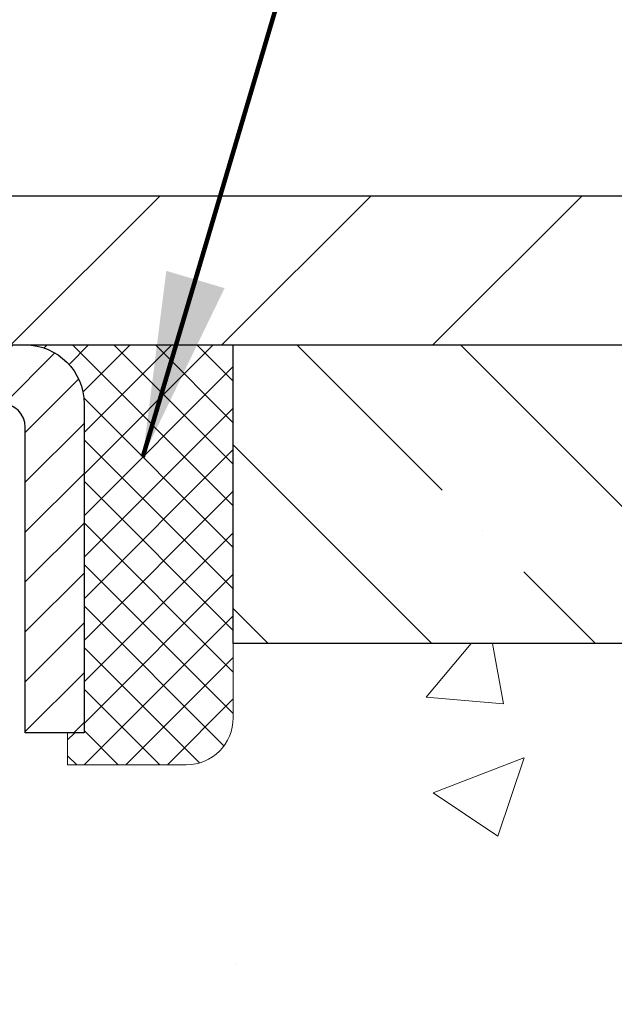
# Model space of a CAD drawing. Extents: x 13 to 3254, y -141 to 1977.
# Drawn here: x 177 to 178, y -116 to -114 of the extents above; entities that cross this region are included whole.
import ezdxf

# ---------------------------------------------------------------- set-up
doc = ezdxf.new("R2010")
doc.units = 0
doc.header["$LTSCALE"] = 5
doc.header["$MEASUREMENT"] = 0
doc.layers.get('0').update_dxf_attribs({"color": 200, "linetype": 'CONTINUOUS'})
doc.layers.get('DEFPOINTS').update_dxf_attribs({"linetype": 'CONTINUOUS'})
for name, color, linetype, lineweight in [('CAPPING STRIP - H', 251, 'CONTINUOUS', 15), ('CAPPING STRIP - L', 7, 'CONTINUOUS', 25), ('CONCRETE - H', 130, 'CONTINUOUS', 9), ('COVER PLATE - L', 7, 'CONTINUOUS', 25), ('DIMS', 50, 'CONTINUOUS', 25), ('NOSING - H', 100, 'CONTINUOUS', 15), ('SEALANT - H', 50, 'CONTINUOUS', 15), ('SEALANT - L', 52, 'CONTINUOUS', 20), ('TEXT - 4', 241, 'CONTINUOUS', 25)]:
    doc.layers.add(name, color=color, linetype=linetype, lineweight=lineweight)
doc.layers.add('NOSING - L', color=102, linetype='CONTINUOUS')
doc.styles.add('ROMANS', font='romans', dxfattribs={"width": 0.9})
doc.dimstyles.get("Standard").update_dxf_attribs({"dimtxt": 0.18, "dimasz": 0.18, "dimexe": 0.18, "dimexo": 0.0625, "dimgap": 0.09, "dimtad": 0, "dimtih": 1, "dimtoh": 1, "dimdec": 4, "dimzin": 0, "dimdsep": 46, "dimtxsty": 'Standard', "dimcen": 0.09, "dimadec": 0, "dimazin": 0, "dimtfac": 1, "dimtdec": 4, "dimtofl": 0, "dimtmove": 0, "dimatfit": 3, "dimfxl": 1, "dimtolj": 1, "dimtzin": 0, "dimarcsym": 0})

# ---------------------------------------------------------------- blocks, each defined once
blk = doc.blocks.new('*D21')
at = {"layer": 'DEFPOINTS', "color": 0, "transparency": 16777216}
for p in [(181.7837935231585, -114.7707764294171), (176.2837935231605, -119.7708095999758), (184.170233049148, -119.7708095999758)]:
    blk.add_point(p, dxfattribs=at)
at = {"layer": 'DIMS', "color": 0, "lineweight": -2, "transparency": 16777216}
for p, q in [((182.0937935231585, -114.7707764294171), (184.480233049148, -114.7707764294171)), ((184.170233049148, -115.0807764294171), (184.170233049148, -116.5957771971264)), ((184.170233049148, -119.4608095999758), (184.170233049148, -118.042443863793)), ((176.5937935231605, -119.7708095999758), (184.480233049148, -119.7708095999758))]:
    blk.add_line(p, q, dxfattribs=at)
at = {"layer": 'DIMS', "color": 0, "transparency": 16777216}
for points in [[(184.1185663824813, -115.0807764294171), (184.2218997158147, -115.0807764294171), (184.170233049148, -114.7707764294171)], [(184.1185663824813, -119.4608095999758), (184.2218997158147, -119.4608095999758), (184.170233049148, -119.7708095999758)]]:
    blk.add_solid(points, dxfattribs=at)
at = {"layer": 'DIMS', "color": 0, "transparency": 16777216, "insert": (184.170233049148, -117.3191105304597), "char_height": 0.31, "attachment_point": 5}
blk.add_mtext('\\A1;5 IN\\P [127.0mm]', dxfattribs=at)
blk = doc.blocks.new('*D24')
at = {"layer": 'DEFPOINTS', "color": 0, "transparency": 16777216}
for p in [(183.2837935231609, -115.2707439149086), (176.2838002040783, -116.1913914207592), (176.2838002040783, -117.2708103580533)]:
    blk.add_point(p, dxfattribs=at)
at = {"layer": 'DIMS', "color": 0, "lineweight": -2, "transparency": 16777216}
for p, q in [((183.2837935231609, -115.5807439149086), (183.2837935231609, -116.5013914207592)), ((176.2838002040783, -116.9608103580533), (176.2838002040783, -115.8813914207592)), ((176.5938002040783, -116.1913914207592), (179.6325030761062, -116.1913914207592)), ((182.9737935231609, -116.1913914207592), (182.7325030761062, -116.1913914207592))]:
    blk.add_line(p, q, dxfattribs=at)
at = {"layer": 'DIMS', "color": 0, "transparency": 16777216}
for points in [[(176.5938002040783, -116.1397247540925), (176.5938002040783, -116.2430580874258), (176.2838002040783, -116.1913914207592)], [(182.9737935231609, -116.1397247540925), (182.9737935231609, -116.2430580874258), (183.2837935231609, -116.1913914207592)]]:
    blk.add_solid(points, dxfattribs=at)
at = {"layer": 'DIMS', "color": 0, "transparency": 16777216, "insert": (181.1825030761062, -116.1913914207592), "char_height": 0.31, "attachment_point": 5}
blk.add_mtext('\\A1;7 IN\\P [177.8mm]', dxfattribs=at)
blk = doc.blocks.new('*X25')
at = {"color": 0}
for p, q in [((1237.986130794628, 929.2961535421395), (1237.97385116075, 929.3084331760182)), ((1238.536813030436, 929.1775962613214), (1238.667649945133, 929.3084331760183)), ((1239.602059879881, 928.4750761578006), (1240.435416898099, 929.3084331760183)), ((1246.588648714498, 922.4614025752369), (1239.741618113716, 929.3084331760182)), ((1240.190661302946, 927.2959106278986), (1242.203183851066, 929.3084331760184)), ((1240.238648714498, 923.8083641335176), (1245.738717756998, 929.3084331760184)), ((1240.238648714498, 925.5761310864839), (1243.970950804032, 929.3084331760184)), ((1246.588648714498, 924.2291695282032), (1241.509385066682, 929.3084331760182)), ((1246.588648714498, 925.9969364811695), (1243.277152019649, 929.3084331760182)), ((1246.588648714498, 927.7647034341359), (1245.044918972615, 929.3084331760182)), ((1240.238648714498, 922.0405971805513), (1246.588648714498, 928.3905971805514)), ((1246.588648714498, 920.6936356222706), (1240.226369080619, 927.0559152561492)), ((1240.238648714498, 920.2728302275848), (1246.588648714498, 926.622830227585)), ((1246.588648714497, 918.9258686693039), (1240.238648714498, 925.2758686693037)), ((1240.238648714498, 918.5050632746186), (1246.588648714498, 924.8550632746186)), ((1246.588648714497, 917.1581017163379), (1240.238648714498, 923.5081017163377)), ((1240.238648714498, 916.7372963216523), (1246.588648714498, 923.0872963216523)), ((1246.588648714497, 915.3903347633716), (1240.238648714498, 921.7403347633713)), ((1240.238648714498, 914.9695293686858), (1246.588648714498, 921.3195293686858)), ((1246.588648714497, 913.6225678104047), (1240.238648714498, 919.9725678104049)), ((1240.238648714498, 913.2017624157195), (1246.588648714498, 919.5517624157194)), ((1246.193007264837, 912.2504423070994), (1240.238648714498, 918.2048008574385)), ((1240.249262063965, 911.4446088122202), (1246.588648714498, 917.783995462753)), ((1245.15052543455, 911.5251571844204), (1240.238648714498, 916.4370339044722)), ((1242.017029016931, 911.4446088122202), (1246.588648714498, 916.0162285097866)), ((1243.463306853783, 911.4446088122203), (1240.238648714498, 914.6692669515057)), ((1243.784795969898, 911.4446088122203), (1246.588648714498, 914.2484615568203)), ((1239.538648714498, 912.5017624157197), (1239.845319474796, 912.8084331760185)), ((1241.695539900817, 911.4446088122203), (1240.238648714498, 912.9014999985397)), ((1239.92777294785, 911.4446088122202), (1239.538648714498, 911.833733045573))]:
    blk.add_line(p, q, dxfattribs=at)
blk = doc.blocks.new('*D26')
at = {"layer": 'DEFPOINTS', "color": 0, "transparency": 16777216}
for p in [(180.533793523161, -111.7365272914677), (161.0337935231609, -114.708309599976), (180.533793523161, -114.7083095999762)]:
    blk.add_point(p, dxfattribs=at)
at = {"layer": 'DIMS', "color": 0, "lineweight": -2, "transparency": 16777216}
for p, q in [((161.0337935231609, -114.398309599976), (161.0337935231609, -111.4265272914677)), ((180.533793523161, -114.3983095999762), (180.533793523161, -111.4265272914677)), ((161.3437935231609, -111.7365272914677), (168.6462124477371, -111.7365272914677)), ((180.223793523161, -111.7365272914677), (171.8495457810704, -111.7365272914677))]:
    blk.add_line(p, q, dxfattribs=at)
at = {"layer": 'DIMS', "color": 0, "transparency": 16777216}
for points in [[(161.3437935231609, -111.6848606248011), (161.3437935231609, -111.7881939581344), (161.0337935231609, -111.7365272914677)], [(180.223793523161, -111.6848606248011), (180.223793523161, -111.7881939581344), (180.533793523161, -111.7365272914677)]]:
    blk.add_solid(points, dxfattribs=at)
at = {"layer": 'DIMS', "color": 0, "transparency": 16777216, "insert": (170.2478791144038, -111.7365272914677), "char_height": 0.31, "attachment_point": 5}
blk.add_mtext('\\A1;19 1/2 IN\\P [495.3mm]', dxfattribs=at)

msp = doc.modelspace()

# ---------------------------------------------------------------- hatches: boundary and pattern name
at = {"layer": 'CAPPING STRIP - H'}
h = msp.add_hatch(dxfattribs=at)
h.set_pattern_fill('ANSI31', color=256, scale=0.47244, angle=90, style=0)
h.set_pattern_definition([(45.00000000000001, (-819.9665589513945, 302.2648368103175), (0.04175819096297156, -0.04175819096297156), [])])
edge = h.paths.add_edge_path()
edge.add_line((176.0952804921124, -114.9070167234628), (176.0776737280716, -114.8101795212372))
edge.add_line((176.0776737280715, -114.8101795212372), (176.2819837678925, -114.773032241269))
edge.add_arc((176.3066332375527, -114.9086043243803), 0.1377947244043846, 90.00000000099271, 100.30484647022479, ccw=False)
edge.add_line((176.3066332375504, -114.770809599976), (176.541480578462, -114.770809599976))
edge.add_line((176.541480578462, -114.770809599976), (176.6645115823997, -114.8692344031262))
edge.add_line((176.6645115823997, -114.8692344031262), (176.3066332375504, -114.8692344031262))
edge.add_arc((176.3066332375534, -114.9086043243935), 0.03936992126728001, 90.00000000430171, 100.3048464714298)
edge.add_line((176.2995905319338, -114.8698694434959), (176.0952804921124, -114.9070167234628))
edge = h.paths.add_edge_path()
edge.add_arc((177.3288790036618, -114.9086043243863), 0.03936992126011774, 359.9999999998346, 449.9999999998345)
edge.add_line((177.3288790036621, -114.8692344031262), (176.9302585509043, -114.8692344031262))
edge.add_line((176.9302585509043, -114.8692344031262), (177.053289554842, -114.770809599976))
edge.add_line((177.053289554842, -114.770809599976), (177.3682489249216, -114.770809599976))
edge.add_arc((177.3682489249214, -114.8692344031261), 0.09842480315012381, -6.622258297284134e-11, 89.99999999993378, ccw=False)
edge.add_line((177.4666737280716, -114.8692344031262), (177.4666737280716, -115.4204133007667))
edge.add_line((177.4666737280716, -115.4204133007667), (177.3682489249216, -115.4204133007667))
edge.add_line((177.3682489249216, -115.4204133007667), (177.3682489249221, -114.9086043243864))
at = {"layer": 'CONCRETE - H'}
h = msp.add_hatch(dxfattribs=at)
h.set_pattern_fill('AR-CONC', color=256, scale=0.217)
h.set_pattern_definition([(49.99999999999999, (-2.5, 0), (1.556454596243635, -0.1361721329122314), [0.16275, -1.79025]), (355, (-2.5, 0), (-0.30109039394021, 1.632256930129026), [0.1302, -1.4322]), (100.45144446, (-2.37029545223, -0.01134767648), (1.255364197397833, 1.496084780401926), [0.1383162166399999, -1.521478383039999]), (46.18420000000002, (-2.5, 0.434), (2.315913687557312, -0.3591768393209761), [0.2441249999999999, -2.685374999999999]), (96.63563549, (-2.30700726335, 0.40406852381), (2.028216422113076, 2.113837363680775), [0.20747444214, -2.282218859199999]), (351.1841639899999, (-2.5, 0.434), (2.028216420768858, 2.113837362585878), [0.1953, -2.14830000217]), (21, (-2.283, 0.3255), (1.295288303097062, -0.8736829927437852), [0.16275, -1.79025]), (326.0000000000001, (-2.283, 0.3255), (0.5279942702698324, 1.573575597751671), [0.1302, -1.4322]), (71.45144474, (-2.17505930882, 0.25269308442), (1.823282557504037, 0.6998926015897878), [0.1383162123, -1.52147838304]), (37.50000000000001, (-2.5, 0), (0.02638688603852075, 0.7223796628139459), [0, -1.41484, 0, -1.4539, 0, -1.437625]), (7.499999999999999, (-2.5, 0), (0.5708608962494625, 0.8558734147847217), [0, -0.82894, 0, -1.38229, 0, -0.547925]), (327.5, (-2.98391, 0), (1.158394686494127, -0.04894407166360407), [0, -0.5425, 0, -1.6926, 0, -2.24595]), (317.5, (-3.20091, 0), (1.265513987472978, 0.2172278116611295), [0, -0.70525, 0, -1.12406, 0, -1.59495])])
edge = h.paths.add_edge_path()
edge.add_spline(control_points=[(184.844435535286, -114.770809599976), (184.9791027388651, -115.0955063350712), (184.8186379001897, -115.7463889347986), (183.6966472402413, -116.185979397737), (182.7760530203407, -117.6047972493738), (183.1349916802663, -118.853145663754), (183.3950091347519, -119.4815239031864)], knot_values=[0, 0, 0, 0, 0.8765591290829614, 1.762401858919097, 3.422507567905964, 5.404762973345486, 5.404762973345486, 5.404762973345486, 5.404762973345486], degree=3, periodic=0)
edge.add_line((183.3949988687897, -119.4815239031867), (183.3950076187749, -120.0720739031489))
edge.add_line((183.3950076187749, -120.0720739031489), (182.9020074827297, -120.0720739031503))
edge.add_line((182.9020074827297, -120.0720739031503), (182.9020074827297, -119.8752238946373))
edge.add_line((182.9020074827297, -119.8752238946373), (182.2323222667529, -119.8752238946373))
edge.add_arc((182.2323222667528, -119.8358538946373), 0.03937000000003366, 240.00000000005718, 270.0000000001654, ccw=False)
edge.add_line((182.2126372667528, -119.8699493147843), (182.076876359135, -119.7915677182257))
edge.add_arc((182.0217583591352, -119.8870348946369), 0.1102359999995853, 59.99999999998203, 89.99999999997046)
edge.add_line((182.0217583591353, -119.7767988946373), (181.1138004181062, -119.7767988946373))
edge.add_arc((181.1138004181063, -119.737428894637), 0.03937000000028945, 239.9999999999871, 269.99999999991724, ccw=False)
edge.add_line((181.0941154181061, -119.7715243147843), (180.4140282319473, -119.3788763119666))
edge.add_arc((180.3540282912198, -119.4827993946416), 0.1199999999998501, 60.00003267863011, 89.99999999997286)
edge.add_line((180.3540282912199, -119.3627993946417), (180.1425884246373, -119.3627993946417))
edge.add_arc((180.1425869087687, -119.323429394479), 0.03937000019178868, 225.0000000556438, 270.0022060673425, ccw=False)
edge.add_line((180.1147481146848, -119.351268188617), (179.9982815905524, -119.2348016644845))
edge.add_arc((179.7485796162456, -119.4845036387906), 0.3531319186155658, 44.99999999992338, 76.09799910889838)
edge.add_arc((179.4592950231623, -120.6532734122314), 1.557170273114323, 76.09799910893027, 103.9020008910697)
edge.add_arc((179.170010430079, -119.4845036387918), 0.3531319186167166, 103.9020008910556, 134.9999999999935)
edge.add_line((178.9203084557717, -119.2348016644845), (178.8038419316391, -119.351268188617))
edge.add_arc((178.7760031376638, -119.3234293946415), 0.03937000000005846, 270.00000000012403, 314.9999999998684, ccw=False)
edge.add_line((178.7760031376638, -119.3627993946416), (177.0650980351797, -119.3627993946417))
edge.add_arc((177.0650980351797, -119.3234293946417), 0.0393699999999626, 179.9999999999173, 270, ccw=False)
edge.add_line((177.0257280351797, -119.3234293946416), (177.025729551157, -117.4283958373084))
edge.add_line((177.025729551157, -117.4283958373084), (177.0257295511566, -117.4170972690718))
edge.add_arc((177.0650995511567, -117.4170972690719), 0.03937000000004787, 107.3023772369659, 179.999999999938, ccw=False)
edge.add_line((177.0533903427865, -117.3795088221853), (177.0706632838799, -117.3729828253905))
edge.add_line((177.0706632838799, -117.3729828253905), (177.0878398800543, -117.3662684453221))
edge.add_line((177.0878398800543, -117.3662684453221), (177.1048237863908, -117.3591772987066))
edge.add_line((177.1048237863908, -117.3591772987066), (177.1215186579704, -117.3515210022705))
edge.add_line((177.1215186579704, -117.3515210022705), (177.137828149874, -117.3431111727403))
edge.add_line((177.137828149874, -117.3431111727403), (177.1536670641988, -117.3337956010194))
edge.add_line((177.1536670641988, -117.3337956010194), (177.1690075935088, -117.3236083209397))
edge.add_line((177.1690075935088, -117.3236083209397), (177.1838403476747, -117.3126431339795))
edge.add_line((177.1838403476747, -117.3126431339795), (177.1981559450959, -117.3009938692944))
edge.add_line((177.1981559450959, -117.3009938692944), (177.2119450006907, -117.2887543048135))
edge.add_line((177.2119450006907, -117.2887543048135), (177.2251962798743, -117.2759910032162))
edge.add_line((177.2251962798743, -117.2759910032162), (177.2378936614271, -117.2626986203305))
edge.add_line((177.2378936614271, -117.2626986203305), (177.2500237890206, -117.2488705442465))
edge.add_line((177.2500237890206, -117.2488705442465), (177.2615865796103, -117.2345391750615))
edge.add_line((177.2615865796103, -117.2345391750615), (177.2725850406919, -117.2197459963962))
edge.add_line((177.2725850406919, -117.2197459963962), (177.2830221797613, -117.2045324918715))
edge.add_line((177.2830221797613, -117.2045324918715), (177.2929010043143, -117.188940145108))
edge.add_line((177.2929010043143, -117.188940145108), (177.302224521847, -117.1730104397266))
edge.add_line((177.302224521847, -117.1730104397266), (177.3109958034884, -117.1567848174728))
edge.add_line((177.3109958034884, -117.1567848174728), (177.3192230480439, -117.1403013457132))
edge.add_line((177.3192230480439, -117.1403013457132), (177.3269232637523, -117.1235922945756))
edge.add_line((177.3269232637523, -117.1235922945756), (177.3341143271369, -117.1066893627943))
edge.add_line((177.3341143271369, -117.1066893627943), (177.3408145913579, -117.0896227636019))
edge.add_line((177.3408145913579, -117.0896227636019), (177.3470469671188, -117.0724085060644))
edge.add_line((177.3470469671188, -117.0724085060644), (177.3528368972248, -117.0550547076284))
edge.add_line((177.3528368972248, -117.0550547076284), (177.3582098516247, -117.0375694011436))
edge.add_line((177.3582098516247, -117.0375694011436), (177.3631913002671, -117.0199606194601))
edge.add_line((177.3631913002671, -117.0199606194601), (177.3678067131011, -117.0022363954277))
edge.add_line((177.3678067131011, -117.0022363954277), (177.3720815600751, -116.9844047618962))
edge.add_line((177.3720815600751, -116.9844047618962), (177.376041311138, -116.9664737517157))
edge.add_line((177.376041311138, -116.9664737517157), (177.3797114362383, -116.948451397736))
edge.add_line((177.3797114362383, -116.948451397736), (177.3831174053253, -116.9303457328071))
edge.add_line((177.3831174053253, -116.9303457328071), (177.3862846883473, -116.9121647897787))
edge.add_line((177.3862846883473, -116.9121647897787), (177.3892387552533, -116.8939166015009))
edge.add_line((177.3892387552533, -116.8939166015009), (177.3920050759919, -116.8756092008236))
edge.add_line((177.3920050759919, -116.8756092008236), (177.3946091205119, -116.8572506205966))
edge.add_line((177.3946091205119, -116.8572506205966), (177.3970763587621, -116.8388488936699))
edge.add_line((177.3970763587621, -116.8388488936699), (177.3994322606914, -116.8204120528933))
edge.add_line((177.3994322606914, -116.8204120528933), (177.4017022962483, -116.8019481311168))
edge.add_line((177.4017022962483, -116.8019481311168), (177.4039119353816, -116.7834651611903))
edge.add_line((177.4039119353816, -116.7834651611903), (177.4060866480401, -116.7649711759636))
edge.add_line((177.4060866480401, -116.7649711759636), (177.4060866480401, -116.7512358436336))
edge.add_line((177.4060866480401, -116.7512358436336), (177.4039119353816, -116.7327418584069))
edge.add_line((177.4039119353816, -116.7327418584069), (177.4017022962483, -116.7142588884804))
edge.add_line((177.4017022962483, -116.7142588884804), (177.3994322606914, -116.6957949667038))
edge.add_line((177.3994322606914, -116.6957949667038), (177.3970763587621, -116.6773581259273))
edge.add_line((177.3970763587621, -116.6773581259273), (177.3946091205119, -116.6589563990005))
edge.add_line((177.3946091205119, -116.6589563990005), (177.3920050759919, -116.6405978187735))
edge.add_line((177.3920050759919, -116.6405978187735), (177.3892387552533, -116.6222904180962))
edge.add_line((177.3892387552533, -116.6222904180962), (177.3862846883473, -116.6040422298184))
edge.add_line((177.3862846883473, -116.6040422298184), (177.3831174053253, -116.5858612867901))
edge.add_line((177.3831174053253, -116.5858612867901), (177.3797114362383, -116.5677556218611))
edge.add_line((177.3797114362383, -116.5677556218611), (177.376041311138, -116.5497332678814))
edge.add_line((177.376041311138, -116.5497332678814), (177.3720815600751, -116.5318022577009))
edge.add_line((177.3720815600751, -116.5318022577009), (177.3678067131011, -116.5139706241695))
edge.add_line((177.3678067131011, -116.5139706241695), (177.3631913002671, -116.4962464001371))
edge.add_line((177.3631913002671, -116.4962464001371), (177.3582098516247, -116.4786376184535))
edge.add_line((177.3582098516247, -116.4786376184535), (177.3528368972248, -116.4611523119687))
edge.add_line((177.3528368972248, -116.4611523119687), (177.3470469671188, -116.4437985135327))
edge.add_line((177.3470469671188, -116.4437985135327), (177.3408145913579, -116.4265842559953))
edge.add_line((177.3408145913579, -116.4265842559953), (177.3341143271369, -116.4095176568028))
edge.add_line((177.3341143271369, -116.4095176568028), (177.3269232637523, -116.3926147250215))
edge.add_line((177.3269232637523, -116.3926147250215), (177.3192230480439, -116.3759056738839))
edge.add_line((177.3192230480439, -116.3759056738839), (177.3109958034884, -116.3594222021243))
edge.add_line((177.3109958034884, -116.3594222021243), (177.3022245218469, -116.3431965798705))
edge.add_line((177.3022245218469, -116.3431965798705), (177.2929010043143, -116.3272668744891))
edge.add_line((177.2929010043143, -116.3272668744891), (177.2830221797612, -116.3116745277257))
edge.add_line((177.2830221797612, -116.3116745277257), (177.2725850406918, -116.2964610232009))
edge.add_line((177.2725850406918, -116.2964610232009), (177.2615865796102, -116.2816678445356))
edge.add_line((177.2615865796102, -116.2816678445356), (177.2500237890206, -116.2673364753506))
edge.add_line((177.2500237890206, -116.2673364753506), (177.2378936614271, -116.2535083992666))
edge.add_line((177.2378936614271, -116.2535083992666), (177.2251962798742, -116.2402160163809))
edge.add_line((177.2251962798742, -116.2402160163809), (177.2119450006907, -116.2274527147837))
edge.add_line((177.2119450006907, -116.2274527147837), (177.1981559450958, -116.2152131503027))
edge.add_line((177.1981559450958, -116.2152131503027), (177.1838403476747, -116.2035638856177))
edge.add_line((177.1838403476747, -116.2035638856177), (177.1690075935088, -116.1925986986575))
edge.add_line((177.1690075935088, -116.1925986986575), (177.1536670641988, -116.1824114185778))
edge.add_line((177.1536670641988, -116.1824114185778), (177.137828149874, -116.1730958468568))
edge.add_line((177.137828149874, -116.1730958468568), (177.1215186579703, -116.1646860173266))
edge.add_line((177.1215186579703, -116.1646860173266), (177.1048237863908, -116.1570297208905))
edge.add_line((177.1048237863908, -116.1570297208905), (177.0878398800543, -116.1499385742751))
edge.add_line((177.0878398800543, -116.1499385742751), (177.0706632838799, -116.1432241942067))
edge.add_line((177.0706632838799, -116.1432241942067), (177.0533903427865, -116.1366981974119))
edge.add_arc((177.0650995511567, -116.0991097505252), 0.03937000000010585, 180.0000000000414, 252.6976227629736, ccw=False)
edge.add_line((177.0257295511566, -116.0991097505252), (177.0257295511566, -115.9098747016665))
edge.add_line((177.0257295511566, -115.9098747016665), (176.927304551157, -115.9098747016665))
edge.add_line((176.927304551157, -115.9098747016665), (176.927568654763, -115.9098747016666))
edge.add_arc((176.9666745511568, -115.9053221455463), 0.03936999999980895, 122.903152139198, 186.6402612612283, ccw=False)
edge.add_line((176.9452879545211, -115.8722674880177), (177.2605058949769, -115.6683192565447))
edge.add_arc((177.0828160511554, -115.469626903117), 0.2665564328766849, 311.8061494065321, 360.0000000001619)
edge.add_line((177.3493724840321, -115.4696269031162), (177.349372484032, -115.4204133007666))
edge.add_line((177.349372484032, -115.4204133007666), (177.4391161889411, -115.4204133007666))
edge.add_line((177.4391161889411, -115.4204133007666), (177.4391161889411, -115.4741071733571))
edge.add_line((177.4391161889411, -115.4741071733571), (177.637935086579, -115.4741071733571))
edge.add_arc((177.637935086579, -115.3953670158767), 0.07874015748033969, 270.0000000000206, 359.9999999999897)
edge.add_line((177.7166752440594, -115.3953670158768), (177.7166752440594, -115.2707439149086))
edge.add_line((177.7166752440594, -115.2707439149086), (183.2837935231609, -115.2707110723749))
edge.add_line((183.2837935231609, -115.2707110723749), (183.2837935231609, -114.7707767574423))
edge.add_line((183.2837935231609, -114.7707767574423), (184.844435535286, -114.770809599976))
h.paths.add_polyline_path([(180.1307062152581, -116.6931426117453), (182.5119333336701, -116.6766729817142), (182.5119333336701, -115.6950063150476), (180.1307062152581, -115.7114759450787)], flags=16)
at = {"layer": 'COVER PLATE - L'}
h = msp.add_hatch(dxfattribs=at)
h.set_pattern_fill('ANSI31', color=252, scale=2, style=0)
h.set_pattern_definition([(45, (-210.6768872393959, -91.6091189228344), (-0.1767766952966368, 0.1767766952966369), [])])
h.paths.add_polyline_path([(179.4704281819814, -114.520809599976), (171.25254352316, -114.520809599976), (171.00254352316, -114.770809599976), (180.533793523161, -114.770809599976), (180.533793523161, -114.7083095999762)])
at = {"layer": 'NOSING - H'}
h = msp.add_hatch(dxfattribs=at)
h.set_pattern_fill('ANSI35', color=256, scale=1.55, angle=90)
h.set_pattern_definition([(135, (17.5, -222.1496210937506), (-0.2740038777097872, -0.2740038777097871), []), (135, (17.5, -221.8756172165006), (-0.2740038777097872, -0.2740038777097871), [0.484375, -0.096875, 0, -0.096875])])
h.paths.add_polyline_path([(183.2837935231609, -115.2707439149086), (183.2837935231609, -114.7707642364764), (181.7837935231585, -114.7707764294171), (181.7837935231585, -114.770809599976), (177.7166737280707, -114.770809599976), (177.7166737280725, -115.2707439149086)])

# ---------------------------------------------------------------- linework, layer by layer
at = {"layer": 'CAPPING STRIP - L'}
msp.add_lwpolyline([(177.3682489249221, -114.9086043243864, 0.414213562373095), (177.3288790036621, -114.8692344031262), (176.9302585509043, -114.8692344031262), (177.053289554842, -114.770809599976), (177.3682489249216, -114.770809599976, -0.414213562373095), (177.4666737280716, -114.8692344031262), (177.4666737280716, -115.4204133007667), (177.3682489249216, -115.4204133007667)], format="xyb", close=True, dxfattribs=at)
at = {"layer": 'COVER PLATE - L'}
for p, q in [((162.0971588643392, -114.520809599976), (179.4704281819814, -114.520809599976)), ((161.0337935231609, -114.770809599976), (180.5337935231609, -114.770809599976))]:
    msp.add_line(p, q, dxfattribs=at)
at = {"layer": 'NOSING - L'}
msp.add_lwpolyline([(183.2837935231609, -115.2707439149086), (177.7166737280725, -115.2707439149086), (177.7166737280707, -114.7708095999762), (183.2837935231609, -114.7707439149086)], close=True, dxfattribs=at)
at = {"layer": 'SEALANT - L'}
for p, q in [((177.3682485312209, -114.7708070015541), (177.7166737280716, -114.7708070015541)), ((177.7166737280716, -114.7708070015541), (177.7166737280716, -115.3953670158768)), ((177.4391146729534, -115.4741071733571), (177.4391146729534, -115.4204133007667)), ((177.4391146729534, -115.4741071733571), (177.6379335705913, -115.4741071733571))]:
    msp.add_line(p, q, dxfattribs=at)
msp.add_arc((177.6379335705913, -115.3953670158768), 0.07874015748031496, 270, 0, dxfattribs=at)

# ---------------------------------------------------------------- block references
at = {"layer": 'SEALANT - H', "xscale": 0.03937007874015748, "yscale": 0.03937007874015748, "zscale": 0.03937007874015748}
msp.add_blockref('*X25', (128.638380471595, -151.3577531895864), dxfattribs=at)

# ---------------------------------------------------------------- dimensions: what is measured, and where the dimension line sits
at = {"layer": 'DIMS'}
for base, p1, p2, picture, middle in [((180.533793523161, -111.7365272914677), (161.0337935231609, -114.708309599976), (180.533793523161, -114.7083095999762), '*D26', (170.2478791144038, -111.7365272914677)), ((176.2838002040783, -116.1913914207592), (183.2837935231609, -115.2707439149086), (176.2838002040783, -117.2708103580533), '*D24', (181.1825030761062, -116.1913914207592))]:
    dim = msp.add_linear_dim(base=base, p1=p1, p2=p2, text='<>\\P[]', dimstyle='Standard', override={"dimtxt": 0.31, "dimasz": 0.31, "dimexe": 0.31, "dimexo": 0.31, "dimgap": 0.31, "dimlunit": 5, "dimpost": ' IN', "dimfrac": 2}, dxfattribs=at)
    dim.commit()
    dim.dimension.update_dxf_attribs({"geometry": picture, "text_midpoint": middle, "dimtype": 160})
dim = msp.add_linear_dim(base=(184.170233049148, -119.7708095999758), p1=(181.7837935231585, -114.7707764294171), p2=(176.2837935231605, -119.7708095999758), angle=90, text='<>\\P[]', dimstyle='Standard', override={"dimtxt": 0.31, "dimasz": 0.31, "dimexe": 0.31, "dimexo": 0.31, "dimgap": 0.31, "dimlunit": 5, "dimpost": ' IN', "dimfrac": 2}, dxfattribs=at)
dim.commit()
dim.dimension.update_dxf_attribs({"geometry": '*D21', "text_midpoint": (184.170233049148, -117.3191105304597), "dimtype": 160})

# ---------------------------------------------------------------- leaders
at = {"layer": 'TEXT - 4'}
msp.add_leader([(177.5651587367665, -114.958457268271), (179.0623123362702, -109.9130224601618), (179.6433691637326, -109.9130224601618)], dimstyle='Standard', override={"dimtxt": 0.7, "dimasz": 0.31, "dimexe": 0.5, "dimexo": 0.5, "dimtih": 0, "dimtoh": 0, "dimtxsty": 'ROMANS', "dimdle": 0.05, "dimclrd": 256, "dimclre": 256, "dimclrt": 256, "dimtfac": 0.3, "dimlwd": 65535, "dimlwe": 65535}, dxfattribs=at)

doc.saveas('drawing.dxf')
